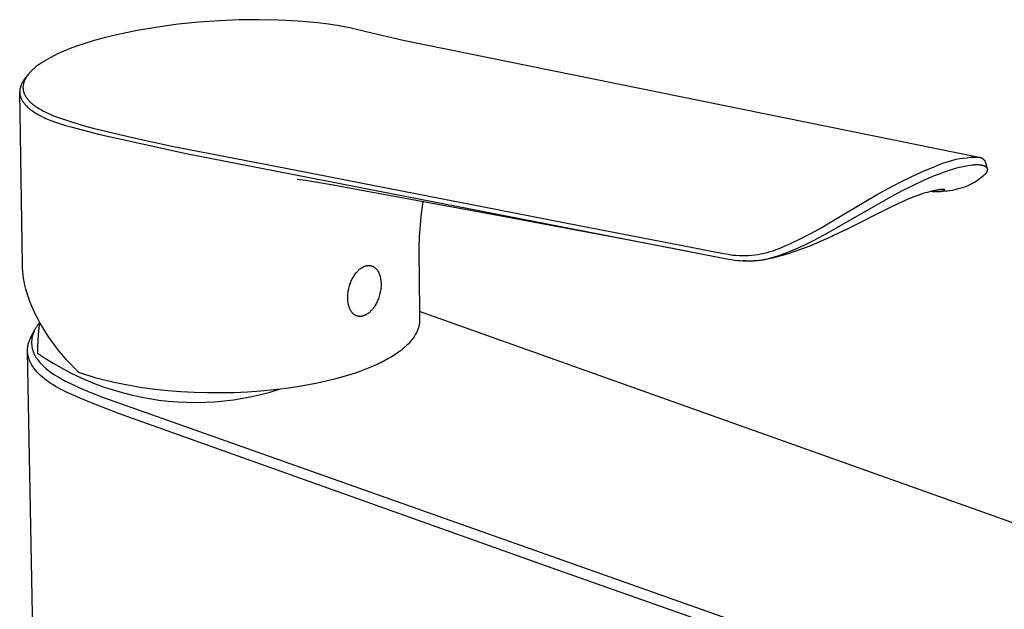
# Model space of a CAD drawing. Units: millimetres. Extents: x -295 to 145, y -364 to 385.
# Drawn here: x -295 to -169, y -138 to -63 of the extents above; entities that cross this region are included whole.
import ezdxf

# ---------------------------------------------------------------- set-up
doc = ezdxf.new("R2010")
doc.units = ezdxf.units.MM
doc.header["$MEASUREMENT"] = 0
doc.layers.add('Default', color=7, linetype='Continuous', true_color=0x000000)

msp = doc.modelspace()

# ---------------------------------------------------------------- linework, layer by layer
at = {"layer": 'Default', "color": 7, "true_color": 0xffffff}
for p, q in [((-271.67, -62.87), (-274.31, -63.13)), ((-269.03, -62.68), (-271.67, -62.87)), ((-266.51, -62.58), (-269.03, -62.68)), ((-263.99, -62.55), (-266.51, -62.58)), ((-261.48, -62.6), (-263.99, -62.55)), ((-258.96, -62.74), (-261.48, -62.6)), ((-256.45, -62.96), (-258.96, -62.74)), ((-255.08, -63.12), (-256.45, -62.96)), ((-279.55, -63.94), (-282.15, -64.47)), ((-276.94, -63.49), (-279.55, -63.94)), ((-274.31, -63.13), (-276.94, -63.49)), ((-253.72, -63.34), (-255.08, -63.12)), ((-252.36, -63.6), (-253.72, -63.34)), ((-252.04, -63.67), (-252.36, -63.6)), ((-250.26, -64.09), (-252.04, -63.67)), ((-245.55, -65.21), (-250.26, -64.09)), ((-285.07, -65.22), (-286.51, -65.67)), ((-283.62, -64.82), (-285.07, -65.22)), ((-282.15, -64.47), (-283.62, -64.82)), ((-172.09, -80.12), (-245.55, -65.21)), ((-288.94, -66.58), (-289.34, -66.75)), ((-288.13, -66.25), (-288.94, -66.58)), ((-287.32, -65.95), (-288.13, -66.25)), ((-286.51, -65.67), (-287.32, -65.95)), ((-291.56, -67.92), (-291.83, -68.09)), ((-291.29, -67.75), (-291.56, -67.92)), ((-291.01, -67.59), (-291.29, -67.75)), ((-290.7, -67.41), (-291.01, -67.59)), ((-290.38, -67.25), (-290.7, -67.41)), ((-290.06, -67.09), (-290.38, -67.25)), ((-289.74, -66.93), (-290.06, -67.09)), ((-289.34, -66.75), (-289.74, -66.93)), ((-293.21, -69.22), (-293.29, -69.3)), ((-293.12, -69.13), (-293.21, -69.22)), ((-293.04, -69.05), (-293.12, -69.13)), ((-292.95, -68.97), (-293.04, -69.05)), ((-292.85, -68.87), (-292.95, -68.97)), ((-292.75, -68.78), (-292.85, -68.87)), ((-292.64, -68.69), (-292.75, -68.78)), ((-292.54, -68.6), (-292.64, -68.69)), ((-292.32, -68.43), (-292.54, -68.6)), ((-292.09, -68.27), (-292.32, -68.43)), ((-291.83, -68.09), (-292.09, -68.27)), ((-294.21, -70.48), (-294.26, -70.57)), ((-294.16, -70.4), (-294.21, -70.48)), ((-294.11, -70.32), (-294.16, -70.4)), ((-294.05, -70.24), (-294.11, -70.32)), ((-294.03, -70.46), (-294.06, -70.54)), ((-293.99, -70.16), (-294.05, -70.24)), ((-294, -70.38), (-294.03, -70.46)), ((-293.98, -70.33), (-294, -70.38)), ((-293.93, -70.08), (-293.99, -70.16)), ((-293.96, -70.29), (-293.98, -70.33)), ((-293.93, -70.24), (-293.96, -70.29)), ((-293.87, -70), (-293.93, -70.08)), ((-293.91, -70.19), (-293.93, -70.24)), ((-293.86, -70.1), (-293.91, -70.19)), ((-293.5, -69.56), (-293.87, -70)), ((-293.82, -70.01), (-293.86, -70.1)), ((-293.76, -69.93), (-293.82, -70.01)), ((-293.71, -69.84), (-293.76, -69.93)), ((-293.65, -69.76), (-293.71, -69.84)), ((-293.59, -69.67), (-293.65, -69.76)), ((-293.52, -69.58), (-293.59, -69.67)), ((-293.44, -69.48), (-293.52, -69.58)), ((-293.37, -69.39), (-293.44, -69.48)), ((-293.29, -69.3), (-293.37, -69.39)), ((-294.57, -71.5), (-294.59, -71.6)), ((-294.59, -71.6), (-294.59, -71.66)), ((-294.59, -71.66), (-294.59, -71.72)), ((-294.59, -71.72), (-294.59, -71.78)), ((-294.59, -71.78), (-294.59, -71.84)), ((-294.56, -71.4), (-294.57, -71.5)), ((-294.54, -71.31), (-294.56, -71.4)), ((-294.51, -71.21), (-294.54, -71.31)), ((-294.49, -71.12), (-294.51, -71.21)), ((-294.46, -71.02), (-294.49, -71.12)), ((-294.42, -70.93), (-294.46, -71.02)), ((-294.39, -70.84), (-294.42, -70.93)), ((-294.35, -70.75), (-294.39, -70.84)), ((-294.31, -70.66), (-294.35, -70.75)), ((-294.26, -70.57), (-294.31, -70.66)), ((-294.16, -71.11), (-294.17, -71.17)), ((-294.17, -71.17), (-294.17, -71.23)), ((-294.17, -71.23), (-294.17, -71.3)), ((-294.17, -71.3), (-294.16, -71.36)), ((-294.15, -70.97), (-294.16, -71.01)), ((-294.16, -71.01), (-294.16, -71.05)), ((-294.16, -71.05), (-294.16, -71.11)), ((-294.16, -71.36), (-294.16, -71.42)), ((-294.16, -71.42), (-294.15, -71.48)), ((-294.14, -70.88), (-294.15, -70.92)), ((-294.15, -70.92), (-294.15, -70.97)), ((-294.15, -71.48), (-294.14, -71.54)), ((-294.13, -70.84), (-294.14, -70.88)), ((-294.14, -71.54), (-294.13, -71.6)), ((-294.12, -70.79), (-294.13, -70.84)), ((-294.13, -71.6), (-294.12, -71.66)), ((-294.11, -70.75), (-294.12, -70.79)), ((-294.12, -71.66), (-294.1, -71.72)), ((-294.1, -70.71), (-294.11, -70.75)), ((-294.09, -70.67), (-294.1, -70.71)), ((-294.1, -71.72), (-294.09, -71.78)), ((-294.08, -70.63), (-294.09, -70.67)), ((-294.09, -71.78), (-294.07, -71.83)), ((-294.07, -70.58), (-294.08, -70.63)), ((-294.06, -70.54), (-294.07, -70.58)), ((-294.24, -93.87), (-294.59, -71.83)), ((-294.59, -71.84), (-294.59, -71.9)), ((-294.59, -71.9), (-294.58, -71.96)), ((-294.58, -71.96), (-294.58, -72.02)), ((-294.58, -72.02), (-294.57, -72.08)), ((-294.57, -72.08), (-294.56, -72.14)), ((-294.56, -72.14), (-294.55, -72.2)), ((-294.55, -72.2), (-294.53, -72.26)), ((-294.53, -72.26), (-294.52, -72.31)), ((-294.52, -72.31), (-294.5, -72.37)), ((-294.5, -72.37), (-294.48, -72.43)), ((-294.48, -72.43), (-294.46, -72.49)), ((-294.46, -72.49), (-294.44, -72.54)), ((-294.44, -72.54), (-294.41, -72.61)), ((-294.41, -72.61), (-294.38, -72.68)), ((-294.38, -72.68), (-294.35, -72.75)), ((-294.35, -72.75), (-294.32, -72.81)), ((-294.32, -72.81), (-294.28, -72.88)), ((-294.28, -72.88), (-294.24, -72.94)), ((-294.24, -72.94), (-294.2, -73.01)), ((-294.2, -73.01), (-294.16, -73.07)), ((-294.07, -71.83), (-294.05, -71.89)), ((-294.05, -71.89), (-294.03, -71.95)), ((-294.03, -71.95), (-294.01, -72)), ((-294.01, -72), (-293.99, -72.06)), ((-293.99, -72.06), (-293.96, -72.12)), ((-293.96, -72.12), (-293.93, -72.18)), ((-293.93, -72.18), (-293.9, -72.23)), ((-293.9, -72.23), (-293.87, -72.29)), ((-293.87, -72.29), (-293.84, -72.35)), ((-293.84, -72.35), (-293.81, -72.4)), ((-293.81, -72.4), (-293.77, -72.45)), ((-293.77, -72.45), (-293.73, -72.51)), ((-293.73, -72.51), (-293.69, -72.57)), ((-293.69, -72.57), (-293.65, -72.62)), ((-293.65, -72.62), (-293.61, -72.68)), ((-293.61, -72.68), (-293.57, -72.73)), ((-293.57, -72.73), (-293.52, -72.79)), ((-293.52, -72.79), (-293.48, -72.84)), ((-293.48, -72.84), (-293.43, -72.89)), ((-293.43, -72.89), (-293.37, -72.96)), ((-293.37, -72.96), (-293.31, -73.02)), ((-293.31, -73.02), (-293.24, -73.08)), ((-294.16, -73.07), (-294.12, -73.13)), ((-294.12, -73.13), (-294.08, -73.19)), ((-294.08, -73.19), (-294.04, -73.24)), ((-294.04, -73.24), (-293.99, -73.3)), ((-293.99, -73.3), (-293.95, -73.35)), ((-293.95, -73.35), (-293.9, -73.41)), ((-293.9, -73.41), (-293.86, -73.46)), ((-293.86, -73.46), (-293.81, -73.51)), ((-293.81, -73.51), (-293.75, -73.57)), ((-293.75, -73.57), (-293.7, -73.62)), ((-293.7, -73.62), (-293.58, -73.73)), ((-293.58, -73.73), (-293.47, -73.84)), ((-293.47, -73.84), (-293.35, -73.94)), ((-293.35, -73.94), (-293.21, -74.05)), ((-293.24, -73.08), (-293.18, -73.15)), ((-293.21, -74.05), (-293.07, -74.15)), ((-293.18, -73.15), (-293.11, -73.21)), ((-293.11, -73.21), (-293.04, -73.27)), ((-293.07, -74.15), (-292.93, -74.25)), ((-293.04, -73.27), (-292.9, -73.38)), ((-292.93, -74.25), (-292.78, -74.35)), ((-292.9, -73.38), (-292.76, -73.49)), ((-292.76, -73.49), (-292.62, -73.6)), ((-292.62, -73.6), (-292.48, -73.7)), ((-292.48, -73.7), (-292.33, -73.79)), ((-292.33, -73.79), (-292.16, -73.9)), ((-292.16, -73.9), (-291.99, -74)), ((-291.99, -74), (-291.81, -74.1)), ((-291.81, -74.1), (-291.63, -74.2)), ((-291.63, -74.2), (-291.45, -74.29)), ((-291.45, -74.29), (-291.27, -74.38)), ((-292.78, -74.35), (-292.62, -74.45)), ((-292.62, -74.45), (-292.46, -74.56)), ((-292.46, -74.56), (-292.29, -74.65)), ((-292.29, -74.65), (-292.12, -74.75)), ((-292.12, -74.75), (-291.91, -74.86)), ((-291.91, -74.86), (-291.69, -74.97)), ((-291.69, -74.97), (-291.47, -75.08)), ((-291.47, -75.08), (-291.25, -75.18)), ((-291.27, -74.38), (-290.91, -74.55)), ((-291.25, -75.18), (-290.62, -75.43)), ((-290.91, -74.55), (-290.15, -74.87)), ((-290.62, -75.43), (-290, -75.67)), ((-290.15, -74.87), (-289.39, -75.15)), ((-289.39, -75.15), (-288.61, -75.42)), ((-288.61, -75.42), (-287.83, -75.66)), ((-290, -75.67), (-289.36, -75.89)), ((-289.36, -75.89), (-288.72, -76.09)), ((-288.72, -76.09), (-288.07, -76.27)), ((-288.07, -76.27), (-284.51, -77.18)), ((-287.83, -75.66), (-285.99, -76.2)), ((-285.99, -76.2), (-285.18, -76.41)), ((-285.18, -76.41), (-280.18, -77.64)), ((-284.51, -77.18), (-273.3, -79.66)), ((-280.18, -77.64), (-275.15, -78.73)), ((-275.15, -78.73), (-268.26, -80.07)), ((-273.3, -79.66), (-204.16, -93.14)), ((-268.26, -80.07), (-259.23, -81.81)), ((-175.67, -80.63), (-175.24, -80.51)), ((-175.24, -80.51), (-174.8, -80.41)), ((-174.8, -80.41), (-174.36, -80.32)), ((-174.36, -80.32), (-173.92, -80.25)), ((-173.92, -80.25), (-173.48, -80.2)), ((-173.48, -80.2), (-173.03, -80.15)), ((-173.03, -80.15), (-172.59, -80.13)), ((-172.59, -80.13), (-172.14, -80.12)), ((-172.14, -80.12), (-172.1, -80.12)), ((-172.1, -80.12), (-172.07, -80.12)), ((-172.07, -80.12), (-172.03, -80.12)), ((-172.03, -80.12), (-171.99, -80.12)), ((-171.99, -80.12), (-171.96, -80.12)), ((-171.96, -80.12), (-171.92, -80.12)), ((-171.92, -80.12), (-171.89, -80.13)), ((-171.9, -80.16), (-171.91, -80.16)), ((-171.89, -80.13), (-171.85, -80.14)), ((-171.85, -80.14), (-171.81, -80.14)), ((-171.81, -80.14), (-171.78, -80.15)), ((-171.78, -80.15), (-171.74, -80.16)), ((-171.74, -80.16), (-171.71, -80.17)), ((-171.71, -80.17), (-171.68, -80.19)), ((-171.68, -80.19), (-171.64, -80.2)), ((-171.64, -80.2), (-171.61, -80.21)), ((-171.61, -80.21), (-171.58, -80.23)), ((-171.58, -80.23), (-171.54, -80.25)), ((-171.54, -80.25), (-171.51, -80.26)), ((-171.51, -80.26), (-171.48, -80.28)), ((-171.48, -80.28), (-171.45, -80.3)), ((-171.45, -80.3), (-171.42, -80.32)), ((-171.42, -80.32), (-171.39, -80.35)), ((-171.39, -80.35), (-171.36, -80.37)), ((-171.36, -80.37), (-171.34, -80.39)), ((-171.34, -80.39), (-171.31, -80.42)), ((-171.31, -80.42), (-171.28, -80.44)), ((-171.28, -80.44), (-171.26, -80.47)), ((-171.26, -80.47), (-171.24, -80.5)), ((-171.24, -80.5), (-171.21, -80.53)), ((-171.21, -80.53), (-171.19, -80.55)), ((-171.19, -80.55), (-171.17, -80.58)), ((-171.17, -80.58), (-171.15, -80.61)), ((-259.23, -81.81), (-249, -83.82)), ((-178.92, -81.89), (-177.35, -81.24)), ((-177.35, -81.24), (-176.93, -81.06)), ((-176.93, -81.06), (-176.52, -80.9)), ((-176.52, -80.9), (-176.09, -80.76)), ((-176.33, -82.02), (-175.69, -81.8)), ((-176.09, -80.76), (-175.67, -80.63)), ((-175.69, -81.8), (-175.05, -81.6)), ((-175.05, -81.6), (-174.74, -81.51)), ((-174.74, -81.51), (-174.43, -81.43)), ((-174.43, -81.43), (-174.12, -81.35)), ((-174.12, -81.35), (-173.81, -81.28)), ((-173.81, -81.28), (-173.55, -81.23)), ((-173.55, -81.23), (-173.3, -81.19)), ((-173.3, -81.19), (-173.04, -81.15)), ((-173.04, -81.15), (-172.78, -81.12)), ((-172.78, -81.12), (-172.66, -81.11)), ((-172.66, -81.11), (-172.53, -81.1)), ((-172.53, -81.1), (-172.41, -81.09)), ((-172.41, -81.09), (-172.29, -81.08)), ((-172.29, -81.08), (-172.19, -81.08)), ((-172.19, -81.08), (-172.09, -81.08)), ((-172.09, -81.08), (-171.99, -81.09)), ((-171.99, -81.09), (-171.9, -81.09)), ((-171.9, -81.09), (-171.81, -81.1)), ((-171.81, -81.1), (-171.73, -81.11)), ((-171.73, -81.11), (-171.64, -81.12)), ((-171.64, -81.12), (-171.56, -81.14)), ((-171.56, -81.14), (-171.52, -81.14)), ((-171.52, -81.14), (-171.48, -81.15)), ((-171.48, -81.15), (-171.44, -81.16)), ((-171.44, -81.16), (-171.4, -81.17)), ((-171.4, -81.17), (-171.37, -81.18)), ((-171.37, -81.18), (-171.33, -81.19)), ((-171.33, -81.19), (-171.29, -81.21)), ((-171.29, -81.21), (-171.25, -81.22)), ((-171.25, -81.22), (-171.22, -81.23)), ((-171.22, -81.23), (-171.19, -81.25)), ((-171.19, -81.25), (-171.17, -81.26)), ((-171.17, -81.26), (-171.14, -81.28)), ((-171.15, -80.61), (-171.13, -80.65)), ((-171.14, -81.28), (-171.12, -81.28)), ((-171.13, -80.65), (-171.11, -80.68)), ((-171.12, -81.28), (-171.11, -81.29)), ((-171.11, -80.68), (-170.86, -81.57)), ((-171.11, -81.29), (-171.09, -81.3)), ((-171.09, -81.3), (-171.08, -81.31)), ((-171.08, -81.31), (-171.07, -81.32)), ((-171.07, -81.32), (-171.05, -81.33)), ((-171.05, -81.33), (-171.04, -81.34)), ((-171.04, -81.34), (-171.03, -81.35)), ((-171.03, -81.35), (-171.02, -81.35)), ((-171.02, -81.35), (-171.01, -81.36)), ((-171.01, -81.36), (-171, -81.37)), ((-171, -81.37), (-170.99, -81.38)), ((-170.99, -81.38), (-170.98, -81.39)), ((-170.98, -81.39), (-170.97, -81.4)), ((-170.97, -81.4), (-170.96, -81.41)), ((-170.96, -81.41), (-170.95, -81.42)), ((-170.95, -81.42), (-170.94, -81.43)), ((-170.94, -81.43), (-170.93, -81.44)), ((-170.93, -81.44), (-170.92, -81.45)), ((-170.92, -81.45), (-170.92, -81.46)), ((-170.92, -81.46), (-170.91, -81.47)), ((-170.91, -81.47), (-170.9, -81.48)), ((-170.9, -81.48), (-170.89, -81.49)), ((-170.89, -81.49), (-170.89, -81.5)), ((-170.89, -81.5), (-170.88, -81.51)), ((-170.88, -81.51), (-170.88, -81.53)), ((-170.88, -81.53), (-170.87, -81.54)), ((-170.87, -81.54), (-170.87, -81.55)), ((-170.87, -81.55), (-170.86, -81.56)), ((-170.86, -81.56), (-170.86, -81.57)), ((-170.86, -81.57), (-170.85, -81.58)), ((-170.86, -81.57), (-170.85, -81.58)), ((-170.85, -81.58), (-170.85, -81.6)), ((-170.85, -81.6), (-170.85, -81.61)), ((-170.85, -81.61), (-170.84, -81.62)), ((-170.84, -81.83), (-170.85, -81.84)), ((-170.85, -81.84), (-170.85, -81.85)), ((-170.85, -81.85), (-170.85, -81.87)), ((-170.84, -81.62), (-170.84, -81.63)), ((-170.84, -81.63), (-170.84, -81.64)), ((-170.84, -81.64), (-170.84, -81.66)), ((-170.84, -81.66), (-170.84, -81.67)), ((-170.84, -81.67), (-170.83, -81.68)), ((-170.83, -81.76), (-170.84, -81.77)), ((-170.84, -81.77), (-170.84, -81.79)), ((-170.84, -81.79), (-170.84, -81.8)), ((-170.84, -81.8), (-170.84, -81.81)), ((-170.84, -81.81), (-170.84, -81.83)), ((-170.83, -81.68), (-170.83, -81.69)), ((-170.83, -81.69), (-170.83, -81.71)), ((-170.83, -81.71), (-170.83, -81.72)), ((-170.83, -81.72), (-170.83, -81.73)), ((-170.83, -81.73), (-170.83, -81.75)), ((-170.83, -81.75), (-170.83, -81.76)), ((-258.78, -83.02), (-259.09, -82.99)), ((-257.99, -83.12), (-258.78, -83.02)), ((-182, -83.34), (-180.47, -82.59)), ((-180.47, -82.59), (-178.92, -81.89)), ((-180.37, -83.74), (-178.94, -83.07)), ((-178.94, -83.07), (-178.27, -82.78)), ((-178.27, -82.78), (-177.59, -82.49)), ((-177.59, -82.49), (-176.96, -82.25)), ((-176.96, -82.25), (-176.33, -82.02)), ((-172.07, -83.1), (-172.26, -83.24)), ((-171.88, -82.97), (-172.07, -83.1)), ((-171.69, -82.82), (-171.88, -82.97)), ((-171.51, -82.67), (-171.69, -82.82)), ((-171.33, -82.52), (-171.51, -82.67)), ((-171.26, -82.45), (-171.33, -82.52)), ((-171.18, -82.38), (-171.26, -82.45)), ((-171.16, -82.35), (-171.18, -82.38)), ((-171.13, -82.32), (-171.16, -82.35)), ((-171.11, -82.3), (-171.13, -82.32)), ((-171.08, -82.27), (-171.11, -82.3)), ((-171.06, -82.24), (-171.08, -82.27)), ((-171.04, -82.21), (-171.06, -82.24)), ((-171.01, -82.18), (-171.04, -82.21)), ((-170.99, -82.15), (-171.01, -82.18)), ((-170.97, -82.12), (-170.99, -82.15)), ((-170.95, -82.09), (-170.97, -82.12)), ((-170.94, -82.06), (-170.95, -82.09)), ((-170.92, -82.03), (-170.94, -82.06)), ((-170.91, -82.02), (-170.92, -82.03)), ((-170.9, -81.99), (-170.91, -82)), ((-170.91, -82), (-170.91, -82.02)), ((-170.89, -81.97), (-170.9, -81.99)), ((-170.88, -81.96), (-170.89, -81.97)), ((-170.87, -81.92), (-170.88, -81.94)), ((-170.88, -81.94), (-170.88, -81.96)), ((-170.86, -81.89), (-170.87, -81.91)), ((-170.87, -81.91), (-170.87, -81.92)), ((-170.85, -81.87), (-170.86, -81.88)), ((-170.86, -81.88), (-170.86, -81.89)), ((-257.51, -83.19), (-257.99, -83.12)), ((-254.51, -83.71), (-257.51, -83.19)), ((-251.29, -84.31), (-254.51, -83.71)), ((-233.22, -87.65), (-251.29, -84.31)), ((-249, -83.82), (-237.19, -86.12)), ((-184.99, -84.97), (-183.51, -84.13)), ((-183.51, -84.13), (-182, -83.34)), ((-181.78, -84.45), (-180.37, -83.74)), ((-177.34, -84.35), (-177.56, -84.39)), ((-177.13, -84.32), (-177.34, -84.35)), ((-176.95, -84.29), (-177.13, -84.32)), ((-176.86, -84.28), (-176.95, -84.29)), ((-176.78, -84.27), (-176.86, -84.28)), ((-176.71, -84.27), (-176.78, -84.27)), ((-176.64, -84.27), (-176.71, -84.27)), ((-176.58, -84.26), (-176.64, -84.27)), ((-176.52, -84.26), (-176.58, -84.26)), ((-176.5, -84.26), (-176.52, -84.26)), ((-176.47, -84.27), (-176.5, -84.26)), ((-176.45, -84.27), (-176.47, -84.27)), ((-176.43, -84.27), (-176.45, -84.27)), ((-176.41, -84.27), (-176.43, -84.27)), ((-176.39, -84.27), (-176.41, -84.27)), ((-176.37, -84.28), (-176.39, -84.27)), ((-176.36, -84.28), (-176.37, -84.28)), ((-176.37, -84.28), (-176.37, -84.28)), ((-176.35, -84.28), (-176.36, -84.28)), ((-176.34, -84.28), (-176.35, -84.28)), ((-176.34, -84.29), (-176.34, -84.28)), ((-176.33, -84.29), (-176.34, -84.29)), ((-176.32, -84.29), (-176.33, -84.29)), ((-176.33, -84.29), (-176.33, -84.29)), ((-176.33, -84.38), (-176.32, -84.37)), ((-176.31, -84.29), (-176.32, -84.29)), ((-176.32, -84.29), (-176.32, -84.29)), ((-176.32, -84.29), (-176.32, -84.29)), ((-176.32, -84.37), (-176.32, -84.37)), ((-176.32, -84.37), (-176.31, -84.37)), ((-176.31, -84.3), (-176.31, -84.29)), ((-176.3, -84.3), (-176.31, -84.3)), ((-176.31, -84.3), (-176.31, -84.3)), ((-176.31, -84.3), (-176.31, -84.3)), ((-176.31, -84.37), (-176.31, -84.36)), ((-176.31, -84.36), (-176.31, -84.36)), ((-176.31, -84.36), (-176.31, -84.36)), ((-176.31, -84.36), (-176.3, -84.36)), ((-176.3, -84.31), (-176.3, -84.3)), ((-176.3, -84.3), (-176.3, -84.3)), ((-176.3, -84.3), (-176.3, -84.3)), ((-176.3, -84.3), (-176.3, -84.3)), ((-176.3, -84.3), (-176.3, -84.3)), ((-176.29, -84.31), (-176.3, -84.31)), ((-176.3, -84.36), (-176.3, -84.35)), ((-176.3, -84.35), (-176.3, -84.35)), ((-176.3, -84.35), (-176.29, -84.35)), ((-176.3, -84.36), (-176.3, -84.36)), ((-176.3, -84.36), (-176.3, -84.36)), ((-176.29, -84.32), (-176.29, -84.31)), ((-176.29, -84.31), (-176.29, -84.31)), ((-176.29, -84.31), (-176.29, -84.31)), ((-176.29, -84.31), (-176.29, -84.31)), ((-176.29, -84.31), (-176.29, -84.31)), ((-176.29, -84.31), (-176.29, -84.31)), ((-176.29, -84.31), (-176.29, -84.31)), ((-176.29, -84.31), (-176.29, -84.31)), ((-176.29, -84.31), (-176.29, -84.31)), ((-176.29, -84.31), (-176.29, -84.31)), ((-176.29, -84.31), (-176.29, -84.31)), ((-176.29, -84.31), (-176.29, -84.31)), ((-176.29, -84.31), (-176.29, -84.31)), ((-176.29, -84.31), (-176.29, -84.31)), ((-176.28, -84.32), (-176.29, -84.32)), ((-176.29, -84.32), (-176.29, -84.32)), ((-176.29, -84.32), (-176.29, -84.32)), ((-176.29, -84.32), (-176.29, -84.32)), ((-176.29, -84.35), (-176.29, -84.34)), ((-176.29, -84.34), (-176.29, -84.34)), ((-176.29, -84.34), (-176.29, -84.34)), ((-176.29, -84.34), (-176.29, -84.34)), ((-176.29, -84.34), (-176.29, -84.34)), ((-176.29, -84.34), (-176.29, -84.34)), ((-176.29, -84.34), (-176.29, -84.34)), ((-176.29, -84.34), (-176.29, -84.34)), ((-176.29, -84.34), (-176.29, -84.34)), ((-176.29, -84.34), (-176.28, -84.34)), ((-176.29, -84.35), (-176.29, -84.35)), ((-176.29, -84.35), (-176.29, -84.35)), ((-176.29, -84.35), (-176.29, -84.35)), ((-176.29, -84.35), (-176.29, -84.35)), ((-176.29, -84.35), (-176.29, -84.35)), ((-176.29, -84.35), (-176.29, -84.35)), ((-176.28, -84.33), (-176.28, -84.32)), ((-176.28, -84.32), (-176.28, -84.32)), ((-176.28, -84.32), (-176.28, -84.32)), ((-176.28, -84.32), (-176.28, -84.32)), ((-176.28, -84.32), (-176.28, -84.32)), ((-176.28, -84.32), (-176.28, -84.32)), ((-176.28, -84.32), (-176.28, -84.32)), ((-176.28, -84.32), (-176.28, -84.32)), ((-176.28, -84.32), (-176.28, -84.32)), ((-176.28, -84.32), (-176.28, -84.32)), ((-176.28, -84.32), (-176.28, -84.32)), ((-176.28, -84.34), (-176.28, -84.33)), ((-176.28, -84.33), (-176.28, -84.33)), ((-176.28, -84.33), (-176.28, -84.33)), ((-176.28, -84.33), (-176.28, -84.33)), ((-176.28, -84.33), (-176.28, -84.33)), ((-176.28, -84.33), (-176.28, -84.33)), ((-176.28, -84.33), (-176.28, -84.33)), ((-176.28, -84.33), (-176.28, -84.33)), ((-176.28, -84.33), (-176.28, -84.33)), ((-176.28, -84.33), (-176.28, -84.33)), ((-176.28, -84.33), (-176.28, -84.33)), ((-176.28, -84.33), (-176.28, -84.33)), ((-176.28, -84.33), (-176.28, -84.33)), ((-176.28, -84.33), (-176.28, -84.33)), ((-176.28, -84.34), (-176.28, -84.34)), ((-176.28, -84.34), (-176.28, -84.34)), ((-176.28, -84.34), (-176.28, -84.34)), ((-176.28, -84.34), (-176.28, -84.34)), ((-174.98, -84.31), (-175.3, -84.38)), ((-174.67, -84.24), (-174.98, -84.31)), ((-174.36, -84.16), (-174.67, -84.24)), ((-174.05, -84.07), (-174.36, -84.16)), ((-173.75, -83.96), (-174.05, -84.07)), ((-173.53, -83.88), (-173.75, -83.96)), ((-173.31, -83.79), (-173.53, -83.88)), ((-173.09, -83.69), (-173.31, -83.79)), ((-172.88, -83.59), (-173.09, -83.69)), ((-172.67, -83.48), (-172.88, -83.59)), ((-172.46, -83.36), (-172.67, -83.48)), ((-172.26, -83.24), (-172.46, -83.36)), ((-191.41, -89.92), (-183.16, -85.19)), ((-190.69, -88.34), (-184.99, -84.97)), ((-183.16, -85.19), (-181.78, -84.45)), ((-180.97, -85.51), (-182.2, -86.06)), ((-180.43, -85.29), (-180.97, -85.51)), ((-179.73, -85.02), (-180.43, -85.29)), ((-179.4, -84.9), (-179.73, -85.02)), ((-179.06, -84.79), (-179.4, -84.9)), ((-178.54, -84.64), (-179.06, -84.79)), ((-178.06, -84.51), (-178.54, -84.64)), ((-177.84, -84.56), (-178.19, -84.54)), ((-177.8, -84.44), (-178.06, -84.51)), ((-177.99, -84.49), (-177.64, -84.5)), ((-177.49, -84.56), (-177.84, -84.56)), ((-177.56, -84.39), (-177.8, -84.44)), ((-177.64, -84.5), (-177.43, -84.5)), ((-177.14, -84.56), (-177.49, -84.56)), ((-177.43, -84.5), (-177.23, -84.5)), ((-177.23, -84.5), (-177.05, -84.49)), ((-176.79, -84.55), (-177.14, -84.56)), ((-177.05, -84.49), (-176.88, -84.48)), ((-176.88, -84.48), (-176.74, -84.47)), ((-176.46, -84.53), (-176.79, -84.55)), ((-176.74, -84.47), (-176.67, -84.46)), ((-176.67, -84.46), (-176.61, -84.45)), ((-176.61, -84.45), (-176.55, -84.44)), ((-176.55, -84.44), (-176.5, -84.43)), ((-176.5, -84.43), (-176.48, -84.43)), ((-176.48, -84.43), (-176.45, -84.42)), ((-176.12, -84.5), (-176.46, -84.53)), ((-176.45, -84.42), (-176.43, -84.41)), ((-176.43, -84.41), (-176.41, -84.41)), ((-176.41, -84.41), (-176.4, -84.4)), ((-176.4, -84.4), (-176.38, -84.4)), ((-176.38, -84.4), (-176.36, -84.39)), ((-176.36, -84.39), (-176.35, -84.38)), ((-176.36, -84.39), (-176.36, -84.39)), ((-176.35, -84.38), (-176.34, -84.38)), ((-176.34, -84.38), (-176.34, -84.38)), ((-176.34, -84.38), (-176.33, -84.38)), ((-175.97, -84.48), (-176.12, -84.5)), ((-175.63, -84.43), (-175.97, -84.48)), ((-175.3, -84.38), (-175.63, -84.43)), ((-243.03, -85.84), (-243.23, -87.32)), ((-237.19, -86.12), (-223.02, -88.87)), ((-183.62, -86.74), (-185.2, -87.54)), ((-182.2, -86.06), (-183.62, -86.74)), ((-243.23, -87.32), (-243.38, -88.8)), ((-228.24, -88.57), (-233.22, -87.65)), ((-185.2, -87.54), (-186.89, -88.4)), ((-243.38, -88.8), (-243.49, -90.29)), ((-218.2, -90.46), (-228.24, -88.57)), ((-223.02, -88.87), (-208.28, -91.74)), ((-193.34, -89.86), (-192, -89.12)), ((-192, -89.12), (-190.69, -88.34)), ((-188.67, -89.29), (-190.5, -90.17)), ((-186.89, -88.4), (-188.67, -89.29)), ((-243.49, -90.29), (-243.54, -91.77)), ((-208.87, -92.24), (-218.2, -90.46)), ((-196.07, -91.2), (-194.69, -90.55)), ((-194.69, -90.55), (-193.34, -89.86)), ((-193.25, -90.89), (-192.33, -90.41)), ((-190.7, -90.27), (-192.38, -91.01)), ((-192.33, -90.41), (-191.41, -89.92)), ((-190.5, -90.17), (-190.7, -90.27)), ((-243.54, -91.77), (-243.55, -93.26)), ((-208.28, -91.74), (-204.59, -92.44)), ((-197.84, -91.96), (-197.47, -91.81)), ((-197.47, -91.81), (-196.07, -91.2)), ((-196.14, -92.21), (-195.13, -91.78)), ((-195.13, -91.78), (-194.19, -91.35)), ((-193.67, -91.55), (-194.98, -92.04)), ((-194.19, -91.35), (-193.25, -90.89)), ((-192.38, -91.01), (-193.67, -91.55)), ((-204.59, -92.44), (-204.2, -92.52)), ((-204.2, -92.52), (-203.8, -92.59)), ((-204.16, -93.14), (-203.59, -93.23)), ((-203.8, -92.59), (-203.4, -92.65)), ((-203.4, -92.65), (-203, -92.69)), ((-203, -92.69), (-202.59, -92.72)), ((-202.59, -92.72), (-202.19, -92.73)), ((-202.19, -92.73), (-201.79, -92.73)), ((-201.79, -92.73), (-201.38, -92.71)), ((-201.38, -92.71), (-200.98, -92.68)), ((-200.98, -92.68), (-200.58, -92.64)), ((-200.58, -92.64), (-200.18, -92.59)), ((-200.18, -92.59), (-199.78, -92.51)), ((-199.78, -92.51), (-199.38, -92.43)), ((-199.38, -92.43), (-198.99, -92.33)), ((-199.27, -93.2), (-198.89, -93.12)), ((-198.7, -93.15), (-199.1, -93.22)), ((-198.99, -92.33), (-198.6, -92.22)), ((-198.89, -93.12), (-198.47, -93.02)), ((-198.3, -93.06), (-198.7, -93.15)), ((-198.6, -92.22), (-198.22, -92.1)), ((-198.47, -93.02), (-198.05, -92.9)), ((-196.31, -92.49), (-198.3, -93.06)), ((-198.22, -92.1), (-197.84, -91.96)), ((-198.05, -92.9), (-197.64, -92.77)), ((-197.64, -92.77), (-197.23, -92.63)), ((-197.23, -92.63), (-196.68, -92.42)), ((-196.68, -92.42), (-196.14, -92.21)), ((-194.98, -92.04), (-196.31, -92.49)), ((-294.23, -94.31), (-294.24, -93.87)), ((-294.2, -94.75), (-294.23, -94.31)), ((-251.11, -94.47), (-251.06, -94.43)), ((-251.06, -94.43), (-251.01, -94.39)), ((-251.01, -94.39), (-250.96, -94.36)), ((-250.96, -94.36), (-250.91, -94.32)), ((-250.91, -94.32), (-250.86, -94.29)), ((-250.86, -94.29), (-250.81, -94.26)), ((-250.81, -94.26), (-250.76, -94.23)), ((-250.76, -94.23), (-250.71, -94.2)), ((-250.71, -94.2), (-250.66, -94.17)), ((-250.66, -94.17), (-250.61, -94.15)), ((-250.61, -94.15), (-250.56, -94.12)), ((-250.56, -94.12), (-250.51, -94.1)), ((-250.51, -94.1), (-250.46, -94.08)), ((-250.46, -94.08), (-250.41, -94.06)), ((-250.41, -94.06), (-250.35, -94.05)), ((-250.35, -94.05), (-250.33, -94.04)), ((-250.33, -94.04), (-250.3, -94.03)), ((-250.3, -94.03), (-250.25, -94.02)), ((-250.25, -94.02), (-250.22, -94.01)), ((-250.22, -94.01), (-250.2, -94.01)), ((-250.2, -94.01), (-250.17, -94.01)), ((-250.17, -94.01), (-250.14, -94)), ((-250.14, -94), (-250.12, -94)), ((-250.12, -94), (-250.09, -93.99)), ((-250.09, -93.99), (-250.07, -93.99)), ((-250.07, -93.99), (-250.04, -93.99)), ((-250.04, -93.99), (-250.01, -93.99)), ((-250.01, -93.99), (-249.99, -93.99)), ((-249.99, -93.99), (-249.96, -93.99)), ((-249.96, -93.99), (-249.94, -93.99)), ((-249.94, -93.99), (-249.91, -93.99)), ((-249.91, -93.99), (-249.88, -93.99)), ((-249.88, -93.99), (-249.86, -93.99)), ((-249.86, -93.99), (-249.83, -93.99)), ((-249.83, -93.99), (-249.81, -94)), ((-249.81, -94), (-249.78, -94)), ((-249.78, -94), (-249.76, -94)), ((-249.76, -94), (-249.73, -94.01)), ((-249.73, -94.01), (-249.71, -94.01)), ((-249.71, -94.01), (-249.68, -94.02)), ((-249.68, -94.02), (-249.66, -94.02)), ((-249.66, -94.02), (-249.63, -94.03)), ((-249.63, -94.03), (-249.61, -94.04)), ((-249.61, -94.04), (-249.58, -94.04)), ((-249.58, -94.04), (-249.56, -94.05)), ((-249.56, -94.05), (-249.53, -94.06)), ((-249.53, -94.06), (-249.51, -94.07)), ((-249.51, -94.07), (-249.48, -94.08)), ((-249.48, -94.08), (-249.46, -94.09)), ((-249.46, -94.09), (-249.44, -94.1)), ((-249.44, -94.1), (-249.41, -94.11)), ((-249.41, -94.11), (-249.39, -94.12)), ((-249.39, -94.12), (-249.37, -94.13)), ((-249.37, -94.13), (-249.35, -94.14)), ((-249.35, -94.14), (-249.32, -94.16)), ((-249.32, -94.16), (-249.3, -94.17)), ((-249.3, -94.17), (-249.28, -94.18)), ((-249.28, -94.18), (-249.26, -94.2)), ((-249.26, -94.2), (-249.24, -94.21)), ((-249.24, -94.21), (-249.21, -94.23)), ((-249.21, -94.23), (-249.19, -94.24)), ((-249.19, -94.24), (-249.17, -94.26)), ((-249.17, -94.26), (-249.15, -94.27)), ((-249.15, -94.27), (-249.13, -94.29)), ((-249.13, -94.29), (-249.11, -94.31)), ((-249.11, -94.31), (-249.08, -94.33)), ((-249.08, -94.33), (-249.06, -94.35)), ((-249.06, -94.35), (-249.04, -94.37)), ((-249.04, -94.37), (-249.02, -94.4)), ((-249.02, -94.4), (-249, -94.42)), ((-249, -94.42), (-248.97, -94.44)), ((-248.97, -94.44), (-248.95, -94.47)), ((-243.55, -93.26), (-243.51, -94.75)), ((-203.59, -93.23), (-203.21, -93.29)), ((-203.21, -93.29), (-202.83, -93.34)), ((-202.83, -93.34), (-202.45, -93.37)), ((-202.45, -93.37), (-202.07, -93.4)), ((-202.12, -93.4), (-202.16, -93.39)), ((-201.76, -93.41), (-202.12, -93.4)), ((-202.07, -93.4), (-201.69, -93.41)), ((-201.4, -93.42), (-201.76, -93.41)), ((-201.69, -93.41), (-201.3, -93.42)), ((-201.03, -93.42), (-201.4, -93.42)), ((-201.3, -93.42), (-201.08, -93.41)), ((-201.08, -93.41), (-200.87, -93.4)), ((-200.67, -93.41), (-201.03, -93.42)), ((-200.87, -93.4), (-200.65, -93.39)), ((-200.31, -93.38), (-200.67, -93.41)), ((-200.65, -93.39), (-200.44, -93.37)), ((-200.44, -93.37), (-200.24, -93.35)), ((-199.91, -93.34), (-200.31, -93.38)), ((-200.24, -93.35), (-200.05, -93.33)), ((-200.05, -93.33), (-199.85, -93.3)), ((-199.5, -93.29), (-199.91, -93.34)), ((-199.85, -93.3), (-199.66, -93.27)), ((-199.66, -93.27), (-199.27, -93.2)), ((-199.1, -93.22), (-199.5, -93.29)), ((-294.15, -95.19), (-294.2, -94.75)), ((-294.09, -95.63), (-294.15, -95.19)), ((-294.01, -96.06), (-294.09, -95.63)), ((-252.12, -95.83), (-252.05, -95.7)), ((-252.05, -95.7), (-251.98, -95.56)), ((-251.98, -95.56), (-251.91, -95.43)), ((-251.91, -95.43), (-251.83, -95.31)), ((-251.83, -95.31), (-251.75, -95.19)), ((-251.75, -95.19), (-251.67, -95.07)), ((-251.67, -95.07), (-251.62, -95.01)), ((-251.62, -95.01), (-251.58, -94.95)), ((-251.58, -94.95), (-251.53, -94.9)), ((-251.53, -94.9), (-251.49, -94.84)), ((-251.49, -94.84), (-251.44, -94.79)), ((-251.44, -94.79), (-251.4, -94.74)), ((-251.4, -94.74), (-251.35, -94.7)), ((-251.35, -94.7), (-251.3, -94.65)), ((-251.3, -94.65), (-251.26, -94.6)), ((-251.26, -94.6), (-251.21, -94.56)), ((-251.21, -94.56), (-251.16, -94.51)), ((-251.16, -94.51), (-251.11, -94.47)), ((-248.95, -94.47), (-248.93, -94.49)), ((-248.93, -94.49), (-248.91, -94.51)), ((-248.91, -94.51), (-248.89, -94.54)), ((-248.89, -94.54), (-248.87, -94.56)), ((-248.87, -94.56), (-248.84, -94.61)), ((-248.84, -94.61), (-248.8, -94.67)), ((-248.8, -94.67), (-248.77, -94.72)), ((-248.77, -94.72), (-248.74, -94.77)), ((-248.74, -94.77), (-248.72, -94.82)), ((-248.72, -94.82), (-248.69, -94.87)), ((-248.69, -94.87), (-248.67, -94.92)), ((-248.67, -94.92), (-248.64, -94.97)), ((-248.64, -94.97), (-248.62, -95.02)), ((-248.62, -95.02), (-248.6, -95.08)), ((-248.6, -95.08), (-248.58, -95.13)), ((-248.58, -95.13), (-248.56, -95.19)), ((-248.56, -95.19), (-248.54, -95.25)), ((-248.54, -95.25), (-248.52, -95.31)), ((-248.52, -95.31), (-248.5, -95.37)), ((-248.5, -95.37), (-248.49, -95.43)), ((-248.49, -95.43), (-248.47, -95.49)), ((-248.47, -95.49), (-248.46, -95.55)), ((-248.46, -95.55), (-248.44, -95.63)), ((-248.44, -95.63), (-248.43, -95.72)), ((-243.51, -94.75), (-243.45, -100.94)), ((-293.92, -96.49), (-294.01, -96.06)), ((-293.79, -97.02), (-293.92, -96.49)), ((-252.53, -97.03), (-252.51, -96.94)), ((-252.51, -96.94), (-252.46, -96.76)), ((-252.46, -96.76), (-252.41, -96.58)), ((-252.41, -96.58), (-252.35, -96.39)), ((-252.35, -96.39), (-252.3, -96.25)), ((-252.3, -96.25), (-252.24, -96.11)), ((-252.24, -96.11), (-252.18, -95.97)), ((-252.18, -95.97), (-252.12, -95.83)), ((-248.43, -95.72), (-248.41, -95.8)), ((-248.4, -96.94), (-248.42, -97.08)), ((-248.41, -95.8), (-248.4, -95.88)), ((-248.4, -95.88), (-248.39, -95.97)), ((-248.39, -96.8), (-248.4, -96.94)), ((-248.39, -95.97), (-248.39, -96.05)), ((-248.39, -96.05), (-248.38, -96.13)), ((-248.38, -96.65), (-248.39, -96.8)), ((-248.38, -96.13), (-248.38, -96.22)), ((-248.38, -96.22), (-248.37, -96.36)), ((-248.37, -96.51), (-248.38, -96.65)), ((-248.37, -96.36), (-248.37, -96.51)), ((-293.64, -97.55), (-293.79, -97.02)), ((-293.47, -98.07), (-293.64, -97.55)), ((-293.29, -98.58), (-293.47, -98.07)), ((-252.64, -97.93), (-252.63, -97.77)), ((-252.64, -98.02), (-252.64, -97.93)), ((-252.64, -98.1), (-252.64, -98.02)), ((-252.64, -98.18), (-252.64, -98.1)), ((-252.64, -98.26), (-252.64, -98.18)), ((-252.63, -97.77), (-252.62, -97.61)), ((-252.62, -97.61), (-252.6, -97.45)), ((-252.6, -97.45), (-252.58, -97.29)), ((-252.58, -97.29), (-252.55, -97.13)), ((-252.55, -97.13), (-252.53, -97.03)), ((-248.67, -98.1), (-248.72, -98.25)), ((-248.61, -97.92), (-248.67, -98.1)), ((-248.56, -97.74), (-248.61, -97.92)), ((-248.51, -97.56), (-248.56, -97.74)), ((-248.49, -97.46), (-248.51, -97.56)), ((-248.47, -97.37), (-248.49, -97.46)), ((-248.45, -97.23), (-248.47, -97.37)), ((-248.42, -97.08), (-248.45, -97.23)), ((-293.09, -99.09), (-293.29, -98.58)), ((-292.87, -99.59), (-293.09, -99.09)), ((-252.64, -98.34), (-252.64, -98.26)), ((-252.63, -98.42), (-252.64, -98.34)), ((-252.63, -98.5), (-252.63, -98.42)), ((-252.62, -98.58), (-252.63, -98.5)), ((-252.61, -98.66), (-252.62, -98.58)), ((-252.6, -98.74), (-252.61, -98.66)), ((-252.58, -98.82), (-252.6, -98.74)), ((-252.57, -98.89), (-252.58, -98.82)), ((-252.55, -98.97), (-252.57, -98.89)), ((-252.53, -99.05), (-252.55, -98.97)), ((-252.51, -99.16), (-252.53, -99.05)), ((-252.49, -99.21), (-252.51, -99.16)), ((-252.47, -99.26), (-252.49, -99.21)), ((-252.46, -99.31), (-252.47, -99.26)), ((-252.44, -99.37), (-252.46, -99.31)), ((-252.42, -99.42), (-252.44, -99.37)), ((-252.4, -99.47), (-252.42, -99.42)), ((-252.37, -99.53), (-252.4, -99.47)), ((-249.39, -99.48), (-249.44, -99.54)), ((-249.35, -99.42), (-249.39, -99.48)), ((-249.27, -99.31), (-249.35, -99.42)), ((-249.19, -99.19), (-249.27, -99.31)), ((-249.11, -99.06), (-249.19, -99.19)), ((-249.04, -98.93), (-249.11, -99.06)), ((-248.97, -98.8), (-249.04, -98.93)), ((-248.9, -98.67), (-248.97, -98.8)), ((-248.84, -98.53), (-248.9, -98.67)), ((-248.78, -98.39), (-248.84, -98.53)), ((-248.72, -98.25), (-248.78, -98.39)), ((-292.64, -100.09), (-292.87, -99.59)), ((-292.33, -100.71), (-292.64, -100.09)), ((-292, -101.32), (-292.33, -100.71)), ((-252.34, -99.59), (-252.37, -99.53)), ((-252.31, -99.65), (-252.34, -99.59)), ((-252.28, -99.71), (-252.31, -99.65)), ((-252.25, -99.77), (-252.28, -99.71)), ((-252.21, -99.83), (-252.25, -99.77)), ((-252.18, -99.89), (-252.21, -99.83)), ((-252.16, -99.91), (-252.18, -99.89)), ((-252.14, -99.94), (-252.16, -99.91)), ((-252.11, -99.98), (-252.14, -99.94)), ((-252.08, -100.01), (-252.11, -99.98)), ((-252.05, -100.05), (-252.08, -100.01)), ((-252.02, -100.08), (-252.05, -100.05)), ((-251.99, -100.12), (-252.02, -100.08)), ((-251.95, -100.15), (-251.99, -100.12)), ((-251.92, -100.18), (-251.95, -100.15)), ((-251.88, -100.21), (-251.92, -100.18)), ((-251.86, -100.23), (-251.88, -100.21)), ((-251.85, -100.24), (-251.86, -100.23)), ((-251.83, -100.26), (-251.85, -100.24)), ((-251.81, -100.27), (-251.83, -100.26)), ((-251.79, -100.29), (-251.81, -100.27)), ((-251.77, -100.3), (-251.79, -100.29)), ((-251.75, -100.31), (-251.77, -100.3)), ((-251.72, -100.33), (-251.75, -100.31)), ((-251.7, -100.34), (-251.72, -100.33)), ((-251.68, -100.35), (-251.7, -100.34)), ((-251.66, -100.36), (-251.68, -100.35)), ((-251.64, -100.37), (-251.66, -100.36)), ((-251.62, -100.39), (-251.64, -100.37)), ((-251.59, -100.4), (-251.62, -100.39)), ((-251.57, -100.41), (-251.59, -100.4)), ((-251.55, -100.42), (-251.57, -100.41)), ((-251.53, -100.43), (-251.55, -100.42)), ((-251.5, -100.43), (-251.53, -100.43)), ((-251.48, -100.44), (-251.5, -100.43)), ((-251.45, -100.45), (-251.48, -100.44)), ((-251.43, -100.46), (-251.45, -100.45)), ((-251.4, -100.46), (-251.43, -100.46)), ((-251.38, -100.47), (-251.4, -100.46)), ((-251.36, -100.48), (-251.38, -100.47)), ((-251.33, -100.48), (-251.36, -100.48)), ((-251.31, -100.49), (-251.33, -100.48)), ((-251.28, -100.49), (-251.31, -100.49)), ((-251.25, -100.5), (-251.28, -100.49)), ((-251.23, -100.5), (-251.25, -100.5)), ((-251.2, -100.5), (-251.23, -100.5)), ((-251.18, -100.5), (-251.2, -100.5)), ((-251.15, -100.51), (-251.18, -100.5)), ((-251.13, -100.51), (-251.15, -100.51)), ((-251.1, -100.51), (-251.13, -100.51)), ((-251.07, -100.51), (-251.1, -100.51)), ((-251.05, -100.51), (-251.07, -100.51)), ((-251.02, -100.51), (-251.05, -100.51)), ((-250.99, -100.51), (-251.02, -100.51)), ((-250.97, -100.5), (-250.99, -100.51)), ((-250.94, -100.5), (-250.97, -100.5)), ((-250.91, -100.5), (-250.94, -100.5)), ((-250.89, -100.5), (-250.91, -100.5)), ((-250.86, -100.49), (-250.89, -100.5)), ((-250.83, -100.49), (-250.86, -100.49)), ((-250.81, -100.48), (-250.83, -100.49)), ((-250.78, -100.48), (-250.81, -100.48)), ((-250.75, -100.47), (-250.78, -100.48)), ((-250.73, -100.47), (-250.75, -100.47)), ((-250.68, -100.45), (-250.73, -100.47)), ((-250.63, -100.44), (-250.68, -100.45)), ((-250.58, -100.42), (-250.63, -100.44)), ((-250.53, -100.4), (-250.58, -100.42)), ((-250.48, -100.38), (-250.53, -100.4)), ((-250.44, -100.36), (-250.48, -100.38)), ((-250.39, -100.34), (-250.44, -100.36)), ((-250.34, -100.32), (-250.39, -100.34)), ((-250.29, -100.29), (-250.34, -100.32)), ((-250.23, -100.26), (-250.29, -100.29)), ((-250.18, -100.22), (-250.23, -100.26)), ((-250.13, -100.19), (-250.18, -100.22)), ((-250.07, -100.15), (-250.13, -100.19)), ((-250.02, -100.12), (-250.07, -100.15)), ((-249.97, -100.08), (-250.02, -100.12)), ((-249.92, -100.04), (-249.97, -100.08)), ((-249.87, -99.99), (-249.92, -100.04)), ((-249.82, -99.95), (-249.87, -99.99)), ((-249.77, -99.9), (-249.82, -99.95)), ((-249.72, -99.85), (-249.77, -99.9)), ((-249.67, -99.8), (-249.72, -99.85)), ((-249.62, -99.75), (-249.67, -99.8)), ((-249.57, -99.7), (-249.62, -99.75)), ((-249.53, -99.65), (-249.57, -99.7)), ((-249.48, -99.6), (-249.53, -99.65)), ((-249.44, -99.54), (-249.48, -99.6)), ((-89.71, -154.61), (-243.46, -99.89)), ((-292.51, -101.95), (-292.55, -102.03)), ((-292.46, -101.87), (-292.51, -101.95)), ((-292.41, -101.79), (-292.46, -101.87)), ((-292.35, -101.71), (-292.41, -101.79)), ((-292.3, -101.63), (-292.35, -101.71)), ((-292.19, -101.48), (-292.3, -101.63)), ((-292.07, -101.33), (-292.19, -101.48)), ((-292.06, -101.22), (-292.16, -102.01)), ((-291.65, -101.93), (-292, -101.32)), ((-291.26, -102.55), (-291.65, -101.93)), ((-243.59, -101.94), (-243.62, -102.05)), ((-243.56, -101.83), (-243.59, -101.94)), ((-243.53, -101.72), (-243.56, -101.83)), ((-243.51, -101.61), (-243.53, -101.72)), ((-243.49, -101.5), (-243.51, -101.61)), ((-243.47, -101.39), (-243.49, -101.5)), ((-243.46, -101.27), (-243.47, -101.39)), ((-243.45, -101.16), (-243.46, -101.27)), ((-243.45, -100.94), (-243.45, -101.05)), ((-243.45, -101.05), (-243.45, -101.16)), ((-293.21, -103.28), (-293.15, -103.17)), ((-293.15, -103.17), (-292.67, -102.23)), ((-293.02, -103.25), (-293.03, -103.33)), ((-293, -103.16), (-293.02, -103.25)), ((-292.98, -103.08), (-293, -103.16)), ((-292.96, -103), (-292.98, -103.08)), ((-292.94, -102.92), (-292.96, -103)), ((-292.91, -102.83), (-292.94, -102.92)), ((-292.89, -102.75), (-292.91, -102.83)), ((-292.86, -102.67), (-292.89, -102.75)), ((-292.83, -102.59), (-292.86, -102.67)), ((-292.79, -102.51), (-292.83, -102.59)), ((-292.76, -102.43), (-292.79, -102.51)), ((-292.72, -102.35), (-292.76, -102.43)), ((-292.68, -102.26), (-292.72, -102.35)), ((-292.64, -102.18), (-292.68, -102.26)), ((-292.6, -102.1), (-292.64, -102.18)), ((-292.55, -102.03), (-292.6, -102.1)), ((-292.24, -102.81), (-292.29, -103.6)), ((-292.16, -102.01), (-292.24, -102.81)), ((-290.85, -103.16), (-291.26, -102.55)), ((-290.43, -103.76), (-290.85, -103.16)), ((-244.16, -103.12), (-244.28, -103.28)), ((-244.05, -102.95), (-244.16, -103.12)), ((-243.95, -102.78), (-244.05, -102.95)), ((-243.85, -102.6), (-243.95, -102.78)), ((-243.8, -102.49), (-243.85, -102.6)), ((-243.75, -102.38), (-243.8, -102.49)), ((-243.7, -102.27), (-243.75, -102.38)), ((-243.66, -102.16), (-243.7, -102.27)), ((-243.62, -102.05), (-243.66, -102.16)), ((-293.58, -104.58), (-293.57, -104.47)), ((-293.57, -104.47), (-293.55, -104.36)), ((-293.55, -104.36), (-293.53, -104.25)), ((-293.53, -104.25), (-293.51, -104.15)), ((-293.51, -104.15), (-293.49, -104.04)), ((-293.49, -104.04), (-293.46, -103.93)), ((-293.46, -103.93), (-293.43, -103.82)), ((-293.43, -103.82), (-293.39, -103.71)), ((-293.39, -103.71), (-293.35, -103.6)), ((-293.35, -103.6), (-293.3, -103.49)), ((-293.3, -103.49), (-293.26, -103.38)), ((-293.26, -103.38), (-293.21, -103.28)), ((-293.07, -103.74), (-293.08, -103.82)), ((-293.08, -103.82), (-293.07, -103.9)), ((-293.06, -103.57), (-293.07, -103.65)), ((-293.07, -103.65), (-293.07, -103.74)), ((-293.07, -103.9), (-293.07, -103.98)), ((-293.07, -103.98), (-293.07, -104.07)), ((-293.07, -104.07), (-293.06, -104.15)), ((-293.04, -103.41), (-293.06, -103.49)), ((-293.06, -103.49), (-293.06, -103.57)), ((-293.06, -104.15), (-293.05, -104.23)), ((-293.05, -104.23), (-293.04, -104.31)), ((-293.03, -103.33), (-293.04, -103.41)), ((-293.04, -104.31), (-293.03, -104.4)), ((-293.03, -104.4), (-293.01, -104.48)), ((-293.01, -104.48), (-293, -104.56)), ((-292.29, -103.6), (-292.31, -104.4)), ((-292.31, -104.4), (-292.31, -105.2)), ((-289.96, -104.38), (-290.43, -103.76)), ((-289.48, -104.99), (-289.96, -104.38)), ((-245.33, -104.44), (-245.56, -104.62)), ((-245.22, -104.33), (-245.33, -104.44)), ((-245.07, -104.19), (-245.22, -104.33)), ((-244.92, -104.05), (-245.07, -104.19)), ((-244.78, -103.91), (-244.92, -104.05)), ((-244.65, -103.76), (-244.78, -103.91)), ((-244.52, -103.6), (-244.65, -103.76)), ((-244.39, -103.45), (-244.52, -103.6)), ((-244.28, -103.28), (-244.39, -103.45)), ((-293.59, -104.8), (-293.58, -104.69)), ((-293.59, -104.91), (-293.59, -104.8)), ((-293.58, -105.02), (-293.59, -104.91)), ((-290.22, -278.96), (-293.59, -104.93)), ((-293.58, -104.69), (-293.58, -104.58)), ((-293.58, -105.13), (-293.58, -105.02)), ((-293.56, -105.24), (-293.58, -105.13)), ((-293.55, -105.35), (-293.56, -105.24)), ((-293.53, -105.45), (-293.55, -105.35)), ((-293.51, -105.56), (-293.53, -105.45)), ((-293.48, -105.67), (-293.51, -105.56)), ((-293.45, -105.78), (-293.48, -105.67)), ((-293.42, -105.89), (-293.45, -105.78)), ((-293, -104.56), (-292.98, -104.64)), ((-292.98, -104.64), (-292.96, -104.71)), ((-292.96, -104.71), (-292.94, -104.79)), ((-292.94, -104.79), (-292.91, -104.86)), ((-292.91, -104.86), (-292.89, -104.94)), ((-292.89, -104.94), (-292.86, -105.02)), ((-292.86, -105.02), (-292.83, -105.09)), ((-292.83, -105.09), (-292.8, -105.16)), ((-292.8, -105.16), (-292.77, -105.25)), ((-292.77, -105.25), (-292.73, -105.33)), ((-292.73, -105.33), (-292.69, -105.41)), ((-292.69, -105.41), (-292.65, -105.49)), ((-292.65, -105.49), (-292.6, -105.57)), ((-292.6, -105.57), (-292.56, -105.65)), ((-292.56, -105.65), (-292.51, -105.73)), ((-292.51, -105.73), (-292.46, -105.81)), ((-292.31, -105.2), (-291.31, -105.87)), ((-288.98, -105.58), (-289.48, -104.99)), ((-288.59, -106.04), (-288.98, -105.58)), ((-247.02, -105.66), (-247.41, -105.9)), ((-246.63, -105.42), (-247.02, -105.66)), ((-246.25, -105.16), (-246.63, -105.42)), ((-246.01, -104.99), (-246.25, -105.16)), ((-245.78, -104.81), (-246.01, -104.99)), ((-245.56, -104.62), (-245.78, -104.81)), ((-293.38, -106), (-293.42, -105.89)), ((-293.34, -106.11), (-293.38, -106)), ((-293.3, -106.21), (-293.34, -106.11)), ((-293.25, -106.32), (-293.3, -106.21)), ((-293.2, -106.43), (-293.25, -106.32)), ((-293.14, -106.53), (-293.2, -106.43)), ((-293.09, -106.63), (-293.14, -106.53)), ((-293.02, -106.74), (-293.09, -106.63)), ((-292.95, -106.85), (-293.02, -106.74)), ((-292.88, -106.96), (-292.95, -106.85)), ((-292.81, -107.07), (-292.88, -106.96)), ((-292.46, -105.81), (-292.41, -105.88)), ((-292.41, -105.88), (-292.36, -105.96)), ((-292.36, -105.96), (-292.31, -106.03)), ((-292.31, -106.03), (-292.25, -106.11)), ((-292.25, -106.11), (-292.14, -106.25)), ((-292.14, -106.25), (-292.02, -106.39)), ((-292.02, -106.39), (-291.9, -106.53)), ((-291.9, -106.53), (-291.78, -106.67)), ((-291.78, -106.67), (-291.65, -106.8)), ((-291.65, -106.8), (-291.51, -106.92)), ((-291.51, -106.92), (-291.36, -107.06)), ((-291.31, -105.87), (-290.29, -106.5)), ((-290.29, -106.5), (-289.26, -107.1)), ((-288.18, -106.48), (-288.59, -106.04)), ((-287.61, -107.09), (-288.18, -106.48)), ((-249.39, -106.88), (-249.8, -107.05)), ((-248.99, -106.7), (-249.39, -106.88)), ((-248.49, -106.46), (-248.99, -106.7)), ((-248, -106.21), (-248.49, -106.46)), ((-248.41, -106.42), (-248.04, -106.24)), ((-247.51, -105.95), (-248, -106.21)), ((-247.41, -105.9), (-247.51, -105.95)), ((-292.73, -107.17), (-292.81, -107.07)), ((-292.65, -107.27), (-292.73, -107.17)), ((-292.57, -107.37), (-292.65, -107.27)), ((-292.49, -107.47), (-292.57, -107.37)), ((-292.4, -107.58), (-292.49, -107.47)), ((-292.3, -107.69), (-292.4, -107.58)), ((-292.2, -107.79), (-292.3, -107.69)), ((-292.09, -107.9), (-292.2, -107.79)), ((-291.99, -108), (-292.09, -107.9)), ((-291.88, -108.1), (-291.99, -108)), ((-291.67, -108.29), (-291.88, -108.1)), ((-291.42, -108.5), (-291.67, -108.29)), ((-291.36, -107.06), (-291.21, -107.19)), ((-291.21, -107.19), (-291.05, -107.32)), ((-291.05, -107.32), (-290.9, -107.44)), ((-290.9, -107.44), (-290.71, -107.58)), ((-290.71, -107.58), (-290.51, -107.72)), ((-290.51, -107.72), (-290.32, -107.85)), ((-290.32, -107.85), (-290.12, -107.98)), ((-290.12, -107.98), (-289.68, -108.24)), ((-289.68, -108.24), (-289.24, -108.5)), ((-289.26, -107.1), (-288.2, -107.66)), ((-288.2, -107.66), (-287.12, -108.18)), ((-287.03, -107.67), (-287.61, -107.09)), ((-287.12, -108.18), (-286.03, -108.67)), ((-286.4, -107.89), (-287.03, -107.67)), ((-285.44, -108.2), (-286.4, -107.89)), ((-284.8, -108.39), (-285.44, -108.2)), ((-253.28, -108.25), (-254.31, -108.53)), ((-252.26, -107.95), (-253.28, -108.25)), ((-251.3, -107.63), (-252.26, -107.95)), ((-250.67, -107.4), (-251.3, -107.63)), ((-250.45, -107.31), (-250.67, -107.4)), ((-249.8, -107.05), (-250.45, -107.31)), ((-291.16, -108.7), (-291.42, -108.5)), ((-290.89, -108.89), (-291.16, -108.7)), ((-290.62, -109.07), (-290.89, -108.89)), ((-290.32, -109.27), (-290.62, -109.07)), ((-290.01, -109.45), (-290.32, -109.27)), ((-289.69, -109.64), (-290.01, -109.45)), ((-289.24, -108.5), (-288.72, -108.77)), ((-288.72, -108.77), (-288.2, -109.04)), ((-288.2, -109.04), (-287.61, -109.31)), ((-287.61, -109.31), (-287.02, -109.58)), ((-286.03, -108.67), (-284.92, -109.12)), ((-284.92, -109.12), (-283.79, -109.54)), ((-284.15, -108.57), (-284.8, -108.39)), ((-283.41, -108.76), (-284.15, -108.57)), ((-283.79, -109.54), (-282.65, -109.91)), ((-282.31, -109.01), (-283.41, -108.76)), ((-281.22, -109.23), (-282.31, -109.01)), ((-280.06, -109.44), (-281.22, -109.23)), ((-278.91, -109.63), (-280.06, -109.44)), ((-258.83, -109.47), (-260.46, -109.71)), ((-257.66, -109.27), (-258.83, -109.47)), ((-256.51, -109.04), (-257.66, -109.27)), ((-255.41, -108.8), (-256.51, -109.04)), ((-254.31, -108.53), (-255.41, -108.8)), ((-289.37, -109.81), (-289.69, -109.64)), ((-288.95, -110.03), (-289.37, -109.81)), ((-288.51, -110.24), (-288.95, -110.03)), ((-287.64, -110.64), (-288.51, -110.24)), ((-286.55, -111.11), (-287.64, -110.64)), ((-287.02, -109.58), (-285.63, -110.18)), ((-285.63, -110.18), (-283.86, -110.89)), ((-282.65, -109.91), (-281.5, -110.25)), ((-281.5, -110.25), (-280.34, -110.55)), ((-280.34, -110.55), (-279.17, -110.81)), ((-279.17, -110.81), (-278, -111.02)), ((-277.27, -109.84), (-278.91, -109.63)), ((-275.64, -110.01), (-277.27, -109.84)), ((-273.99, -110.14), (-275.64, -110.01)), ((-272.29, -110.23), (-273.99, -110.14)), ((-270.58, -110.28), (-272.29, -110.23)), ((-268.87, -110.29), (-270.58, -110.28)), ((-267.16, -110.26), (-268.87, -110.29)), ((-265.45, -110.18), (-267.16, -110.26)), ((-266.07, -110.98), (-264.89, -110.75)), ((-263.75, -110.07), (-265.45, -110.18)), ((-264.89, -110.75), (-263.73, -110.48)), ((-262.1, -109.91), (-263.75, -110.07)), ((-263.73, -110.48), (-262.57, -110.18)), ((-262.57, -110.18), (-261.42, -109.83)), ((-260.46, -109.71), (-262.1, -109.91)), ((-285.11, -111.69), (-286.55, -111.11)), ((-281.81, -112.96), (-285.11, -111.69)), ((-283.86, -110.89), (-139.26, -162.05)), ((-278, -111.02), (-276.81, -111.2)), ((-276.81, -111.2), (-275.62, -111.34)), ((-275.62, -111.34), (-274.43, -111.44)), ((-274.43, -111.44), (-273.23, -111.49)), ((-273.23, -111.49), (-272.03, -111.51)), ((-272.03, -111.51), (-270.83, -111.48)), ((-270.83, -111.48), (-269.64, -111.42)), ((-269.64, -111.42), (-268.44, -111.31)), ((-268.44, -111.31), (-267.25, -111.16)), ((-267.25, -111.16), (-266.07, -110.98)), ((-227.23, -132.44), (-281.81, -112.96)), ((-119.77, -170.35), (-227.23, -132.44))]:
    msp.add_line(p, q, dxfattribs=at)

doc.saveas('drawing.dxf')
